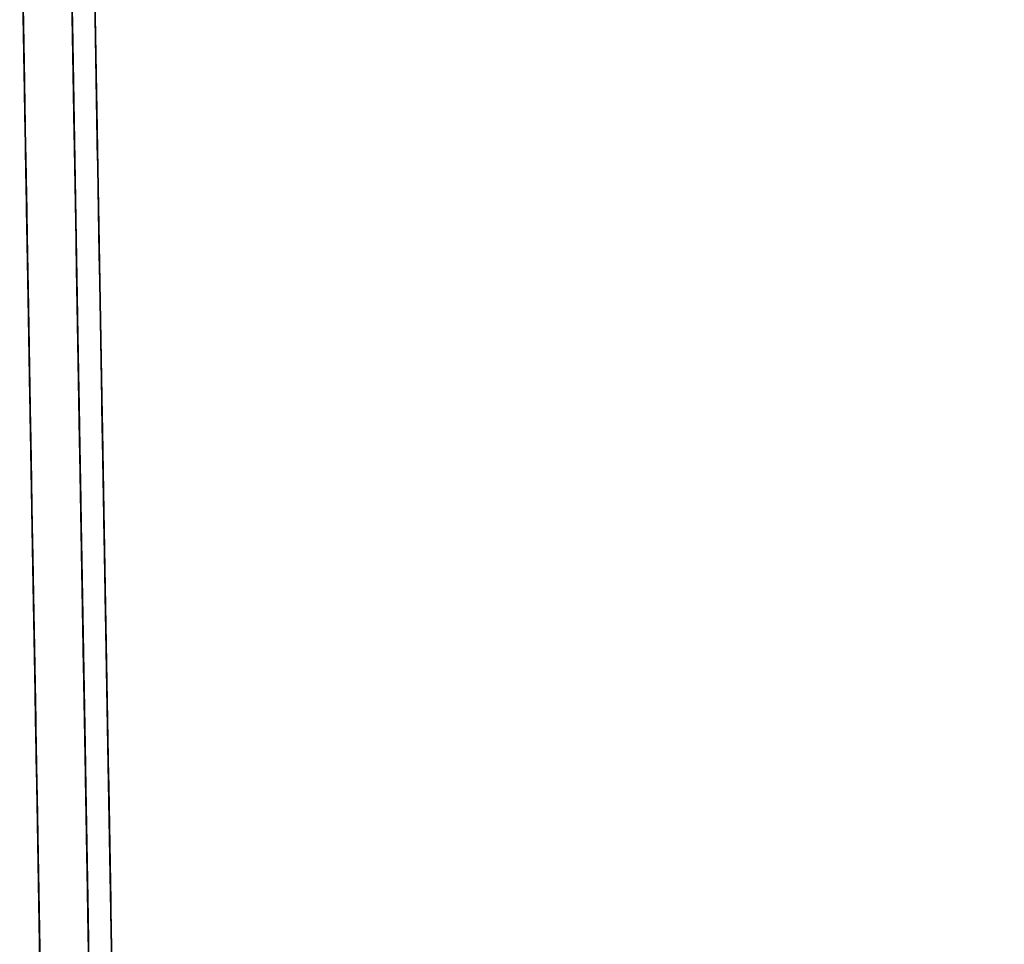
# Model space of a CAD drawing. Units: millimetres. Extents: x 188 to 679, y -220 to 150.
# Drawn here: x 569 to 573, y 117 to 122 of the extents above; entities that cross this region are included whole.
import ezdxf

# ---------------------------------------------------------------- set-up
doc = ezdxf.new("R2010")
doc.units = ezdxf.units.MM
doc.header["$MEASUREMENT"] = 0
doc.layers.add('IGES level 0', color=7, linetype='Continuous', true_color=0x000000)

msp = doc.modelspace()

# ---------------------------------------------------------------- linework, layer by layer
at = {"layer": 'IGES level 0'}
for p, q in [((568.6026, 142.6494), (573.4139, -130.0983)), ((569.1108, 113.8414), (568.6026, 142.6493)), ((568.9835, 121.0593), (568.7796, 132.6174)), ((568.7796, 132.6174), (569.1108, 113.8414)), ((568.86, 121.7286, 77.5207), (568.8452, 122.5718, 77.0273)), ((568.8452, 122.5718, 77.0273), (568.86, 121.7286, 77.5207)), ((568.8452, 122.5718, 77.0273), (568.86, 121.7286, 77.5207)), ((568.866, 121.3843, 85.2091), (568.8458, 122.5335, 84.7117)), ((568.866, 121.3843, 85.2091), (568.8458, 122.5335, 84.7117)), ((568.6114, 122.2479, 7.3724), (568.6281, 121.3024, 6.9838)), ((568.8522, 122.1721, 10.0977), (568.8684, 121.2445, 9.7112)), ((568.8684, 121.2445, 9.7112), (568.8522, 122.1721, 10.0977)), ((568.8684, 121.2445, 9.7112), (568.8522, 122.1721, 10.0977)), ((568.9853, 120.9527, 68.3083), (568.9638, 122.1753, 67.8852)), ((568.9652, 122.095, 26.3549), (568.9721, 121.7029, 26.4986)), ((568.8546, 122.0348, 30.5898), (568.8652, 121.431, 29.6659)), ((568.8546, 122.0348, 30.5898), (568.8652, 121.431, 29.6659)), ((568.8599, 121.7326, 54.6037), (568.8562, 121.9456, 54.274)), ((568.8599, 121.7326, 54.6037), (568.8562, 121.9456, 54.274)), ((568.6343, 120.9527, 81.1412), (568.618, 121.875, 80.626)), ((568.9694, 121.8541, 30.2083), (568.9738, 121.6061, 30.2107)), ((568.6207, 121.7231, 35.2676), (568.6191, 121.8109, 35.5145)), ((568.6191, 121.8109, 35.5145), (568.6207, 121.7231, 35.2676)), ((568.6194, 121.7951, 48.1417), (568.6215, 121.6786, 48.5135)), ((568.6215, 121.6786, 48.5135), (568.6194, 121.7951, 48.1417)), ((568.8585, 121.8099, 2.5669), (568.8788, 120.6519, 2.2091)), ((568.8585, 121.8099, 2.5669), (568.8788, 120.6519, 2.2091)), ((568.6204, 121.7379, 41.7154), (568.6203, 121.7431, 41.2406)), ((568.6203, 121.7431, 41.2406), (568.6205, 121.7352, 40.7804)), ((568.6208, 121.7188, 42.2045), (568.6204, 121.7379, 41.7154)), ((568.6205, 121.7352, 40.7804), (568.6208, 121.7148, 40.3351)), ((568.8638, 121.5106, 54.934), (568.8599, 121.7326, 54.6037)), ((568.8638, 121.5106, 54.934), (568.8599, 121.7326, 54.6037)), ((568.875, 120.8702, 78.001), (568.86, 121.7286, 77.5207)), ((568.86, 121.7286, 77.5207), (568.875, 120.8702, 78.001)), ((568.86, 121.7286, 77.5207), (568.875, 120.8702, 78.001)), ((568.9756, 121.5033, 47.5766), (568.9713, 121.751, 47.6071)), ((568.6223, 121.6315, 35.0243), (568.6207, 121.7231, 35.2676)), ((568.6207, 121.7231, 35.2676), (568.6223, 121.6315, 35.0243)), ((568.6214, 121.6852, 42.7074), (568.6208, 121.7188, 42.2045)), ((568.6208, 121.7148, 40.3351), (568.6214, 121.6827, 39.9046)), ((568.6222, 121.6367, 43.2233), (568.6214, 121.6852, 42.7074)), ((568.6214, 121.6827, 39.9046), (568.6222, 121.6397, 39.4888)), ((568.6215, 121.6786, 48.5135), (568.6237, 121.5547, 48.8845)), ((568.6237, 121.5547, 48.8845), (568.6215, 121.6786, 48.5135)), ((568.9721, 121.7029, 26.4986), (568.979, 121.3106, 26.6557)), ((568.6222, 121.6397, 39.4888), (568.6231, 121.5868, 39.0877)), ((568.6233, 121.5727, 43.7515), (568.6222, 121.6367, 43.2233)), ((568.624, 121.5362, 34.7846), (568.6223, 121.6315, 35.0243)), ((568.6223, 121.6315, 35.0243), (568.624, 121.5362, 34.7846)), ((568.6231, 121.5868, 39.0877), (568.6242, 121.5247, 38.701)), ((568.9738, 121.6061, 30.2107), (568.9785, 121.3417, 30.2222)), ((568.6247, 121.4929, 44.2908), (568.6233, 121.5727, 43.7515)), ((568.6237, 121.5547, 48.8845), (568.626, 121.4232, 49.2544)), ((568.626, 121.4232, 49.2544), (568.6237, 121.5547, 48.8845)), ((568.6257, 121.4372, 34.5483), (568.624, 121.5362, 34.7846)), ((568.624, 121.5362, 34.7846), (568.6257, 121.4372, 34.5483)), ((568.6242, 121.5247, 38.701), (568.6254, 121.4545, 38.3282)), ((568.6264, 121.3971, 44.8401), (568.6247, 121.4929, 44.2908)), ((568.8678, 121.2794, 55.2648), (568.8638, 121.5106, 54.934)), ((568.8678, 121.2794, 55.2648), (568.8638, 121.5106, 54.934)), ((568.9798, 121.2641, 47.5423), (568.9756, 121.5033, 47.5766)), ((568.6254, 121.4545, 38.3282), (568.6268, 121.3769, 37.9689)), ((568.6275, 121.3344, 34.3155), (568.6257, 121.4372, 34.5483)), ((568.6257, 121.4372, 34.5483), (568.6275, 121.3344, 34.3155)), ((568.626, 121.4232, 49.2544), (568.6284, 121.2843, 49.6229)), ((568.6284, 121.2843, 49.6229), (568.626, 121.4232, 49.2544)), ((568.6284, 121.2849, 45.3981), (568.6264, 121.3971, 44.8401)), ((568.8652, 121.431, 29.6659), (568.8704, 121.1311, 29.2395)), ((568.8652, 121.431, 29.6659), (568.8704, 121.1311, 29.2395)), ((568.6268, 121.3769, 37.9689), (568.6283, 121.2928, 37.6227)), ((568.8863, 120.224, 85.6817), (568.866, 121.3843, 85.2091)), ((568.8863, 120.224, 85.6817), (568.866, 121.3843, 85.2091)), ((568.9785, 121.3417, 30.2222), (568.9835, 121.0593, 30.2442)), ((568.6294, 121.228, 34.0859), (568.6275, 121.3344, 34.3155)), ((568.6275, 121.3344, 34.3155), (568.6294, 121.228, 34.0859)), ((568.6281, 121.3024, 6.9838), (568.645, 120.3425, 6.6214)), ((568.6283, 121.2928, 37.6227), (568.6299, 121.203, 37.289)), ((568.979, 121.3106, 26.6557), (568.986, 120.918, 26.8264)), ((568.6307, 121.1563, 45.9635), (568.6284, 121.2849, 45.3981)), ((568.6284, 121.2843, 49.6229), (568.631, 121.1377, 49.9897)), ((568.631, 121.1377, 49.9897), (568.6284, 121.2843, 49.6229)), ((568.8721, 121.0388, 55.5959), (568.8678, 121.2794, 55.2648)), ((568.8721, 121.0388, 55.5959), (568.8678, 121.2794, 55.2648)), ((568.8684, 121.2445, 9.7112), (568.885, 120.299, 9.3472)), ((568.885, 120.299, 9.3472), (568.8684, 121.2445, 9.7112)), ((568.885, 120.299, 9.3472), (568.8684, 121.2445, 9.7112)), ((568.9839, 121.0338, 47.5046), (568.9798, 121.2641, 47.5423)), ((568.6314, 121.1178, 33.8595), (568.6294, 121.228, 34.0859)), ((568.6294, 121.228, 34.0859), (568.6314, 121.1178, 33.8595)), ((568.6299, 121.203, 37.289), (568.6315, 121.1085, 36.9673)), ((568.6332, 121.0109, 46.5347), (568.6307, 121.1563, 45.9635)), ((568.631, 121.1377, 49.9897), (568.6337, 120.9836, 50.3545)), ((568.6337, 120.9836, 50.3545), (568.631, 121.1377, 49.9897)), ((568.6334, 121.0039, 33.6363), (568.6314, 121.1178, 33.8595)), ((568.6314, 121.1178, 33.8595), (568.6334, 121.0039, 33.6363)), ((568.6315, 121.1085, 36.9673), (568.6333, 121.0098, 36.6569)), ((568.8704, 121.1311, 29.2395), (568.8732, 120.9756, 29.0298)), ((568.8704, 121.1311, 29.2395), (568.8732, 120.9756, 29.0298)), ((568.9835, 121.0593, 30.2442), (568.9835, 121.0593)), ((568.6361, 120.8487, 47.1103), (568.6332, 121.0109, 46.5347)), ((568.6333, 121.0098, 36.6569), (568.6351, 120.9079, 36.3574)), ((568.6354, 120.8863, 33.4162), (568.6334, 121.0039, 33.6363)), ((568.6334, 121.0039, 33.6363), (568.6354, 120.8863, 33.4162)), ((568.8764, 120.7888, 55.927), (568.8721, 121.0388, 55.5959)), ((568.8764, 120.7888, 55.927), (568.8721, 121.0388, 55.5959)), ((568.9878, 120.813, 47.4639), (568.9839, 121.0338, 47.5046)), ((568.6337, 120.9836, 50.3545), (568.6366, 120.822, 50.7171)), ((568.6366, 120.822, 50.7171), (568.6337, 120.9836, 50.3545)), ((568.8732, 120.9756, 29.0298), (568.876, 120.814, 28.8206)), ((568.8732, 120.9756, 29.0298), (568.876, 120.814, 28.8206)), ((568.6507, 120.0188, 81.636), (568.6343, 120.9527, 81.1412)), ((568.6351, 120.9079, 36.3574), (568.6369, 120.8031, 36.0681)), ((569.0092, 119.5981, 68.7437), (568.9853, 120.9527, 68.3083)), ((568.986, 120.918, 26.8264), (568.9929, 120.5249, 27.0111)), ((568.6376, 120.765, 33.1991), (568.6354, 120.8863, 33.4162)), ((568.6354, 120.8863, 33.4162), (568.6376, 120.765, 33.1991)), ((568.8903, 119.9965, 78.467), (568.875, 120.8702, 78.001)), ((568.875, 120.8702, 78.001), (568.8903, 119.9965, 78.467)), ((568.875, 120.8702, 78.001), (568.8903, 119.9965, 78.467)), ((568.6393, 120.6693, 47.6887), (568.6361, 120.8487, 47.1103)), ((568.6366, 120.822, 50.7171), (568.6396, 120.6529, 51.077)), ((568.6396, 120.6529, 51.077), (568.6366, 120.822, 50.7171)), ((568.876, 120.814, 28.8206), (568.879, 120.6448, 28.6109)), ((568.876, 120.814, 28.8206), (568.879, 120.6448, 28.6109)), ((568.9915, 120.602, 47.4205), (568.9878, 120.813, 47.4639)), ((568.6369, 120.8031, 36.0681), (568.6388, 120.6963, 35.7886)), ((568.6398, 120.64, 32.9849), (568.6376, 120.765, 33.1991)), ((568.6376, 120.765, 33.1991), (568.6398, 120.64, 32.9849)), ((568.881, 120.5294, 56.2578), (568.8764, 120.7888, 55.927)), ((568.881, 120.5294, 56.2578), (568.8764, 120.7888, 55.927)), ((568.6388, 120.6963, 35.7886), (568.6427, 120.4779, 35.2565)), ((568.6427, 120.4727, 48.2685), (568.6393, 120.6693, 47.6887)), ((568.6396, 120.6529, 51.077), (568.6427, 120.4763, 51.4341)), ((568.6427, 120.4763, 51.4341), (568.6396, 120.6529, 51.077)), ((568.6421, 120.5113, 32.7737), (568.6398, 120.64, 32.9849)), ((568.6398, 120.64, 32.9849), (568.6421, 120.5113, 32.7737)), ((568.8788, 120.6519, 2.2091), (568.8993, 119.4863, 1.879)), ((568.8788, 120.6519, 2.2091), (568.8993, 119.4863, 1.879)), ((568.879, 120.6448, 28.6109), (568.8821, 120.4666, 28.4001)), ((568.879, 120.6448, 28.6109), (568.8821, 120.4666, 28.4001)), ((568.9951, 120.4008, 47.3746), (568.9915, 120.602, 47.4205)), ((568.8857, 120.2603, 56.5882), (568.881, 120.5294, 56.2578)), ((568.8857, 120.2603, 56.5882), (568.881, 120.5294, 56.2578)), ((568.9929, 120.5249, 27.0111), (568.9998, 120.1317, 27.2102)), ((568.6444, 120.3789, 32.5653), (568.6421, 120.5113, 32.7737)), ((568.6421, 120.5113, 32.7737), (568.6444, 120.3789, 32.5653)), ((568.6427, 120.4779, 35.2565), (568.6466, 120.2557, 34.7573)), ((568.6427, 120.4763, 51.4341), (568.6459, 120.2924, 51.788)), ((568.6459, 120.2924, 51.788), (568.6427, 120.4763, 51.4341)), ((568.6465, 120.2584, 48.8482), (568.6427, 120.4727, 48.2685)), ((568.8821, 120.4666, 28.4001), (568.8854, 120.2782, 28.1874)), ((568.8821, 120.4666, 28.4001), (568.8854, 120.2782, 28.1874)), ((568.6468, 120.2427, 32.3597), (568.6444, 120.3789, 32.5653)), ((568.6444, 120.3789, 32.5653), (568.6468, 120.2427, 32.3597)), ((568.9985, 120.2093, 47.3262), (568.9951, 120.4008, 47.3746)), ((568.645, 120.3425, 6.6214), (568.6622, 119.3684, 6.2852)), ((568.6459, 120.2924, 51.788), (568.6493, 120.1012, 52.1385)), ((568.6493, 120.1012, 52.1385), (568.6459, 120.2924, 51.788)), ((568.885, 120.299, 9.3472), (568.9019, 119.3363, 9.0063)), ((568.9019, 119.3363, 9.0063), (568.885, 120.299, 9.3472)), ((568.9019, 119.3363, 9.0063), (568.885, 120.299, 9.3472)), ((568.6506, 120.0262, 49.4264), (568.6465, 120.2584, 48.8482)), ((568.6466, 120.2557, 34.7573), (568.6505, 120.0317, 34.2873)), ((568.6493, 120.1029, 32.1569), (568.6468, 120.2427, 32.3597)), ((568.6468, 120.2427, 32.3597), (568.6493, 120.1029, 32.1569)), ((568.8854, 120.2782, 28.1874), (568.8889, 120.0785, 27.9723)), ((568.8854, 120.2782, 28.1874), (568.8889, 120.0785, 27.9723)), ((568.8906, 119.9817, 56.9177), (568.8857, 120.2603, 56.5882)), ((568.8906, 119.9817, 56.9177), (568.8857, 120.2603, 56.5882)), ((568.9069, 119.0539, 86.1296), (568.8863, 120.224, 85.6817)), ((568.9069, 119.0539, 86.1296), (568.8863, 120.224, 85.6817)), ((569.0017, 120.0271, 47.2753), (568.9985, 120.2093, 47.3262)), ((568.6518, 119.9593, 31.9569), (568.6493, 120.1029, 32.1569)), ((568.6493, 120.1029, 32.1569), (568.6518, 119.9593, 31.9569)), ((568.6493, 120.1012, 52.1385), (568.6528, 119.9029, 52.4853)), ((568.6528, 119.9029, 52.4853), (568.6493, 120.1012, 52.1385)), ((568.9998, 120.1317, 27.2102), (569.0068, 119.7388, 27.4242)), ((568.8889, 120.0785, 27.9723), (568.8926, 119.8666, 27.7548)), ((568.8889, 120.0785, 27.9723), (568.8926, 119.8666, 27.7548)), ((568.6505, 120.0317, 34.2873), (568.6545, 119.8068, 33.8432)), ((568.655, 119.7756, 50.0017), (568.6506, 120.0262, 49.4264)), ((568.6674, 119.0726, 82.1095), (568.6507, 120.0188, 81.636)), ((568.9059, 119.1073, 78.9172), (568.8903, 119.9965, 78.467)), ((568.8903, 119.9965, 78.467), (568.9059, 119.1073, 78.9172)), ((568.8903, 119.9965, 78.467), (568.9059, 119.1073, 78.9172)), ((569.0047, 119.8534, 47.2217), (569.0017, 120.0271, 47.2753)), ((568.6544, 119.8121, 31.7597), (568.6518, 119.9593, 31.9569)), ((568.6518, 119.9593, 31.9569), (568.6544, 119.8121, 31.7597)), ((568.8956, 119.6934, 57.2462), (568.8906, 119.9817, 56.9177)), ((568.8956, 119.6934, 57.2462), (568.8906, 119.9817, 56.9177)), ((568.6528, 119.9029, 52.4853), (568.6564, 119.6977, 52.8281)), ((568.6564, 119.6977, 52.8281), (568.6528, 119.9029, 52.4853)), ((568.8926, 119.8666, 27.7548), (568.8966, 119.6419, 27.5347)), ((568.8926, 119.8666, 27.7548), (568.8966, 119.6419, 27.5347)), ((569.0077, 119.6874, 47.165), (569.0047, 119.8534, 47.2217)), ((568.6571, 119.6612, 31.5652), (568.6544, 119.8121, 31.7597)), ((568.6544, 119.8121, 31.7597), (568.6571, 119.6612, 31.5652)), ((568.6545, 119.8068, 33.8432), (568.6585, 119.581, 33.4216)), ((568.6598, 119.5061, 50.573), (568.655, 119.7756, 50.0017)), ((569.0068, 119.7388, 27.4242), (569.0137, 119.3469, 27.6537)), ((568.6564, 119.6977, 52.8281), (568.6602, 119.4857, 53.1667)), ((568.6602, 119.4857, 53.1667), (568.6564, 119.6977, 52.8281)), ((568.6598, 119.5066, 31.3735), (568.6571, 119.6612, 31.5652)), ((568.6571, 119.6612, 31.5652), (568.6598, 119.5066, 31.3735)), ((568.9009, 119.3955, 57.5732), (568.8956, 119.6934, 57.2462)), ((568.9009, 119.3955, 57.5732), (568.8956, 119.6934, 57.2462)), ((569.0105, 119.528, 47.1046), (569.0077, 119.6874, 47.165)), ((568.8966, 119.6419, 27.5347), (568.9007, 119.4036, 27.3121)), ((568.8966, 119.6419, 27.5347), (568.9007, 119.4036, 27.3121)), ((568.6585, 119.581, 33.4216), (568.6625, 119.3535, 33.0195)), ((569.0355, 118.1097, 69.1845), (569.0092, 119.5981, 68.7437)), ((569.0118, 119.4503, 47.073), (569.0105, 119.528, 47.1046)), ((568.6626, 119.3483, 31.1845), (568.6598, 119.5066, 31.3735)), ((568.6598, 119.5066, 31.3735), (568.6626, 119.3483, 31.1845)), ((568.6649, 119.2171, 51.1391), (568.6598, 119.5061, 50.573)), ((568.6602, 119.4857, 53.1667), (568.664, 119.2673, 53.5009)), ((568.664, 119.2673, 53.5009), (568.6602, 119.4857, 53.1667)), ((568.8993, 119.4863, 1.879), (568.9198, 118.314, 1.5763)), ((568.8993, 119.4863, 1.879), (568.9198, 118.314, 1.5763)), ((569.0132, 119.3738, 47.0401), (569.0118, 119.4503, 47.073)), ((568.6622, 119.3684, 6.2852), (568.6797, 118.3804, 5.9757)), ((568.9007, 119.4036, 27.3121), (568.9052, 119.1514, 27.0873)), ((568.9007, 119.4036, 27.3121), (568.9052, 119.1514, 27.0873)), ((568.9063, 119.0878, 57.8985), (568.9009, 119.3955, 57.5732)), ((568.9063, 119.0878, 57.8985), (568.9009, 119.3955, 57.5732)), ((569.0145, 119.2982, 47.0061), (569.0132, 119.3738, 47.0401)), ((568.6625, 119.3535, 33.0195), (568.6666, 119.1226, 32.6337)), ((568.6654, 119.1865, 30.9983), (568.6626, 119.3483, 31.1845)), ((568.6626, 119.3483, 31.1845), (568.6654, 119.1865, 30.9983)), ((568.9019, 119.3363, 9.0063), (568.9191, 118.3572, 8.6892)), ((568.9191, 118.3572, 8.6892), (568.9019, 119.3363, 9.0063)), ((568.9191, 118.3572, 8.6892), (568.9019, 119.3363, 9.0063)), ((569.0137, 119.3469, 27.6537), (569.0205, 118.9572, 27.8992)), ((569.0158, 119.2235, 46.9707), (569.0145, 119.2982, 47.0061)), ((568.664, 119.2673, 53.5009), (568.668, 119.0425, 53.8304)), ((568.668, 119.0425, 53.8304), (568.664, 119.2673, 53.5009)), ((569.0172, 119.1493, 46.9339), (569.0158, 119.2235, 46.9707)), ((568.6703, 118.9079, 51.6991), (568.6649, 119.2171, 51.1391)), ((568.6684, 119.021, 30.8149), (568.6654, 119.1865, 30.9983)), ((568.6654, 119.1865, 30.9983), (568.6684, 119.021, 30.8149)), ((568.9052, 119.1514, 27.0873), (568.9098, 118.885, 26.8606)), ((568.9052, 119.1514, 27.0873), (568.9098, 118.885, 26.8606)), ((569.0185, 119.0755, 46.8955), (569.0172, 119.1493, 46.9339)), ((568.6666, 119.1226, 32.6337), (568.6707, 118.8861, 32.261)), ((568.9218, 118.2026, 79.3505), (568.9059, 119.1073, 78.9172)), ((568.9059, 119.1073, 78.9172), (568.9218, 118.2026, 79.3505)), ((568.9059, 119.1073, 78.9172), (568.9218, 118.2026, 79.3505)), ((568.9118, 118.7705, 58.2217), (568.9063, 119.0878, 57.8985)), ((568.9118, 118.7705, 58.2217), (568.9063, 119.0878, 57.8985)), ((568.6844, 118.1133, 82.5609), (568.6674, 119.0726, 82.1095)), ((568.668, 119.0425, 53.8304), (568.672, 118.8118, 54.155)), ((568.672, 118.8118, 54.155), (568.668, 119.0425, 53.8304)), ((568.9275, 117.8755, 86.5527), (568.9069, 119.0539, 86.1296)), ((568.9275, 117.8755, 86.5527), (568.9069, 119.0539, 86.1296)), ((569.0198, 119.0019, 46.8555), (569.0185, 119.0755, 46.8955)), ((568.6713, 118.8519, 30.6342), (568.6684, 119.021, 30.8149)), ((568.6684, 119.021, 30.8149), (568.6713, 118.8519, 30.6342)), ((569.021, 118.9284, 46.8137), (569.0198, 119.0019, 46.8555)), ((569.0205, 118.9572, 27.8992), (569.0274, 118.5707, 28.1614)), ((568.6762, 118.5777, 52.2524), (568.6703, 118.9079, 51.6991)), ((568.6707, 118.8861, 32.261), (568.6751, 118.6411, 31.8983)), ((568.9092, 118.9207, 41.8283), (568.9091, 118.9261, 41.3875)), ((568.9091, 118.9261, 41.3875), (568.9092, 118.9184, 40.9569)), ((568.9092, 118.9184, 40.9569), (568.9091, 118.9261, 41.3875)), ((568.9091, 118.9261, 41.3875), (568.9092, 118.9207, 41.8283)), ((568.9092, 118.9184, 40.9569), (568.9091, 118.9261, 41.3875)), ((568.9091, 118.9261, 41.3875), (568.9092, 118.9207, 41.8283)), ((568.9095, 118.9015, 42.2788), (568.9092, 118.9207, 41.8283)), ((568.9092, 118.9207, 41.8283), (568.9095, 118.9015, 42.2788)), ((568.9092, 118.9207, 41.8283), (568.9095, 118.9015, 42.2788)), ((568.9092, 118.9184, 40.9569), (568.9096, 118.8981, 40.5368)), ((568.9096, 118.8981, 40.5368), (568.9092, 118.9184, 40.9569)), ((568.9096, 118.8981, 40.5368), (568.9092, 118.9184, 40.9569)), ((568.9101, 118.868, 42.7387), (568.9095, 118.9015, 42.2788)), ((568.9095, 118.9015, 42.2788), (568.9101, 118.868, 42.7387)), ((568.9095, 118.9015, 42.2788), (568.9101, 118.868, 42.7387)), ((568.9096, 118.8981, 40.5368), (568.9102, 118.8659, 40.1274)), ((568.9102, 118.8659, 40.1274), (568.9096, 118.8981, 40.5368)), ((568.9102, 118.8659, 40.1274), (568.9096, 118.8981, 40.5368)), ((569.0223, 118.8546, 46.7701), (569.021, 118.9284, 46.8137)), ((568.6744, 118.6792, 30.4563), (568.6713, 118.8519, 30.6342)), ((568.6713, 118.8519, 30.6342), (568.6744, 118.6792, 30.4563)), ((568.9098, 118.885, 26.8606), (568.9147, 118.6044, 26.6325)), ((568.9098, 118.885, 26.8606), (568.9147, 118.6044, 26.6325)), ((568.911, 118.8197, 43.2073), (568.9101, 118.868, 42.7387)), ((568.9101, 118.868, 42.7387), (568.911, 118.8197, 43.2073)), ((568.9101, 118.868, 42.7387), (568.911, 118.8197, 43.2073)), ((568.9102, 118.8659, 40.1274), (568.9109, 118.8226, 39.7288)), ((568.9109, 118.8226, 39.7288), (568.9102, 118.8659, 40.1274)), ((568.9109, 118.8226, 39.7288), (568.9102, 118.8659, 40.1274)), ((569.0237, 118.7805, 46.7244), (569.0223, 118.8546, 46.7701)), ((568.672, 118.8118, 54.155), (568.6762, 118.5755, 54.4746)), ((568.6762, 118.5755, 54.4746), (568.672, 118.8118, 54.155)), ((568.9109, 118.8226, 39.7288), (568.9119, 118.7688, 39.3411)), ((568.9119, 118.7688, 39.3411), (568.9109, 118.8226, 39.7288)), ((568.9119, 118.7688, 39.3411), (568.9109, 118.8226, 39.7288)), ((568.9121, 118.7563, 43.684), (568.911, 118.8197, 43.2073)), ((568.911, 118.8197, 43.2073), (568.9121, 118.7563, 43.684)), ((568.911, 118.8197, 43.2073), (568.9121, 118.7563, 43.684)), ((568.9176, 118.4435, 58.5425), (568.9118, 118.7705, 58.2217)), ((568.9176, 118.4435, 58.5425), (568.9118, 118.7705, 58.2217)), ((568.9119, 118.7688, 39.3411), (568.913, 118.7054, 38.9642)), ((568.913, 118.7054, 38.9642), (568.9119, 118.7688, 39.3411)), ((568.913, 118.7054, 38.9642), (568.9119, 118.7688, 39.3411)), ((568.9135, 118.6774, 44.1679), (568.9121, 118.7563, 43.684)), ((568.9121, 118.7563, 43.684), (568.9135, 118.6774, 44.1679)), ((568.9121, 118.7563, 43.684), (568.9135, 118.6774, 44.1679)), ((569.0263, 118.6306, 46.6264), (569.0237, 118.7805, 46.7244)), ((568.913, 118.7054, 38.9642), (568.9142, 118.633, 38.5982)), ((568.9142, 118.633, 38.5982), (568.913, 118.7054, 38.9642)), ((568.9142, 118.633, 38.5982), (568.913, 118.7054, 38.9642)), ((568.6775, 118.503, 30.2813), (568.6744, 118.6792, 30.4563)), ((568.6744, 118.6792, 30.4563), (568.6775, 118.503, 30.2813)), ((568.9151, 118.5827, 44.6583), (568.9135, 118.6774, 44.1679)), ((568.9135, 118.6774, 44.1679), (568.9151, 118.5827, 44.6583)), ((568.9135, 118.6774, 44.1679), (568.9151, 118.5827, 44.6583)), ((568.6751, 118.6411, 31.8983), (568.6796, 118.3843, 31.5425)), ((568.9142, 118.633, 38.5982), (568.9157, 118.5524, 38.2428)), ((568.9157, 118.5524, 38.2428), (568.9142, 118.633, 38.5982)), ((568.9157, 118.5524, 38.2428), (568.9142, 118.633, 38.5982)), ((568.9147, 118.6044, 26.6325), (568.9199, 118.3095, 26.4038)), ((568.9147, 118.6044, 26.6325), (568.9199, 118.3095, 26.4038)), ((569.029, 118.477, 46.5189), (569.0263, 118.6306, 46.6264)), ((568.6792, 118.4043, 52.5263), (568.6762, 118.5777, 52.2524)), ((568.6762, 118.5755, 54.4746), (568.6805, 118.3338, 54.7888)), ((568.6805, 118.3338, 54.7888), (568.6762, 118.5755, 54.4746)), ((568.9171, 118.4719, 45.1542), (568.9151, 118.5827, 44.6583)), ((568.9151, 118.5827, 44.6583), (568.9171, 118.4719, 45.1542)), ((568.9151, 118.5827, 44.6583), (568.9171, 118.4719, 45.1542)), ((568.9157, 118.5524, 38.2428), (568.9172, 118.4645, 37.898)), ((568.9172, 118.4645, 37.898), (568.9157, 118.5524, 38.2428)), ((568.9172, 118.4645, 37.898), (568.9157, 118.5524, 38.2428)), ((569.0274, 118.5707, 28.1614), (569.0307, 118.379, 28.2988)), ((568.6807, 118.3233, 30.1091), (568.6775, 118.503, 30.2813)), ((568.6775, 118.503, 30.2813), (568.6807, 118.3233, 30.1091)), ((568.9193, 118.3447, 45.6548), (568.9171, 118.4719, 45.1542)), ((568.9171, 118.4719, 45.1542), (568.9193, 118.3447, 45.6548)), ((568.9171, 118.4719, 45.1542), (568.9193, 118.3447, 45.6548)), ((568.9172, 118.4645, 37.898), (568.9189, 118.3698, 37.5636)), ((568.9189, 118.3698, 37.5636), (568.9172, 118.4645, 37.898)), ((568.9189, 118.3698, 37.5636), (568.9172, 118.4645, 37.898)), ((569.0318, 118.3187, 46.4007), (569.029, 118.477, 46.5189)), ((568.9235, 118.1068, 58.8606), (568.9176, 118.4435, 58.5425)), ((568.9235, 118.1068, 58.8606), (568.9176, 118.4435, 58.5425)), ((568.6824, 118.2253, 52.7983), (568.6792, 118.4043, 52.5263)), ((568.6796, 118.3843, 31.5425), (568.6819, 118.2502, 31.3662)), ((568.6797, 118.3804, 5.9757), (568.6973, 117.3792, 5.6929)), ((568.9189, 118.3698, 37.5636), (568.9206, 118.2693, 37.2393)), ((568.9206, 118.2693, 37.2393), (568.9189, 118.3698, 37.5636)), ((568.9206, 118.2693, 37.2393), (568.9189, 118.3698, 37.5636)), ((568.9191, 118.3572, 8.6892), (568.9365, 117.3627, 8.3966)), ((568.9365, 117.3627, 8.3966), (568.9191, 118.3572, 8.6892)), ((568.9365, 117.3627, 8.3966), (568.9191, 118.3572, 8.6892)), ((569.0307, 118.379, 28.2988), (569.0341, 118.1887, 28.4406)), ((568.6805, 118.3338, 54.7888), (568.6848, 118.0871, 55.0977)), ((568.6848, 118.0871, 55.0977), (568.6805, 118.3338, 54.7888)), ((568.6839, 118.1401, 29.9398), (568.6807, 118.3233, 30.1091)), ((568.6807, 118.3233, 30.1091), (568.6839, 118.1401, 29.9398)), ((568.9218, 118.2008, 46.159), (568.9193, 118.3447, 45.6548)), ((568.9193, 118.3447, 45.6548), (568.9218, 118.2008, 46.159)), ((568.9193, 118.3447, 45.6548), (568.9218, 118.2008, 46.159)), ((568.9198, 118.314, 1.5763), (568.9405, 117.1357, 1.3012)), ((568.9198, 118.314, 1.5763), (568.9405, 117.1357, 1.3012)), ((568.9199, 118.3095, 26.4038), (568.9253, 118.0005, 26.175)), ((568.9199, 118.3095, 26.4038), (568.9253, 118.0005, 26.175)), ((569.0347, 118.1544, 46.2708), (569.0318, 118.3187, 46.4007)), ((568.9206, 118.2693, 37.2393), (568.9225, 118.1635, 36.9249)), ((568.9225, 118.1635, 36.9249), (568.9206, 118.2693, 37.2393)), ((568.9225, 118.1635, 36.9249), (568.9206, 118.2693, 37.2393)), ((568.6819, 118.2502, 31.3662), (568.6844, 118.1116, 31.1906)), ((568.6856, 118.0404, 53.0683), (568.6824, 118.2253, 52.7983)), ((568.9379, 117.2822, 79.7654), (568.9218, 118.2026, 79.3505)), ((568.9218, 118.2026, 79.3505), (568.9379, 117.2822, 79.7654)), ((568.9218, 118.2026, 79.3505), (568.9379, 117.2822, 79.7654)), ((568.9246, 118.04, 46.6659), (568.9218, 118.2008, 46.159)), ((568.9218, 118.2008, 46.159), (568.9246, 118.04, 46.6659)), ((568.9218, 118.2008, 46.159), (568.9246, 118.04, 46.6659)), ((569.0341, 118.1887, 28.4406), (569.0374, 118, 28.5869)), ((568.6872, 117.9535, 29.7734), (568.6839, 118.1401, 29.9398)), ((568.6839, 118.1401, 29.9398), (568.6872, 117.9535, 29.7734)), ((568.9225, 118.1635, 36.9249), (568.9244, 118.0531, 36.6202)), ((568.9244, 118.0531, 36.6202), (568.9225, 118.1635, 36.9249)), ((568.9244, 118.0531, 36.6202), (568.9225, 118.1635, 36.9249)), ((569.0377, 117.9832, 46.1281), (569.0347, 118.1544, 46.2708)), ((568.7015, 117.1404, 82.9893), (568.6844, 118.1133, 82.5609)), ((568.6844, 118.1116, 31.1906), (568.6869, 117.968, 31.0153)), ((568.6848, 118.0871, 55.0977), (568.6893, 117.8359, 55.4009)), ((568.6893, 117.8359, 55.4009), (568.6848, 118.0871, 55.0977)), ((568.9295, 117.7605, 59.1756), (568.9235, 118.1068, 58.8606)), ((568.9295, 117.7605, 59.1756), (568.9235, 118.1068, 58.8606)), ((569.0641, 116.4887, 69.6228), (569.0355, 118.1097, 69.1845)), ((568.689, 117.8496, 53.3365), (568.6856, 118.0404, 53.0683)), ((568.9244, 118.0531, 36.6202), (568.9264, 117.9387, 36.3248)), ((568.9264, 117.9387, 36.3248), (568.9244, 118.0531, 36.6202)), ((568.9264, 117.9387, 36.3248), (568.9244, 118.0531, 36.6202)), ((568.9278, 117.862, 47.1745), (568.9246, 118.04, 46.6659)), ((568.9246, 118.04, 46.6659), (568.9278, 117.862, 47.1745)), ((568.9246, 118.04, 46.6659), (568.9278, 117.862, 47.1745)), ((568.9253, 118.0005, 26.175), (568.931, 117.6777, 25.9471)), ((568.9253, 118.0005, 26.175), (568.931, 117.6777, 25.9471)), ((569.0374, 118, 28.5869), (569.0407, 117.8129, 28.7376)), ((569.0409, 117.8046, 45.9716), (569.0377, 117.9832, 46.1281)), ((568.6869, 117.968, 31.0153), (568.6896, 117.8189, 30.8401)), ((568.6905, 117.7634, 29.6099), (568.6872, 117.9535, 29.7734)), ((568.6872, 117.9535, 29.7734), (568.6905, 117.7634, 29.6099)), ((568.9264, 117.9387, 36.3248), (568.9285, 117.8209, 36.0387)), ((568.9285, 117.8209, 36.0387), (568.9264, 117.9387, 36.3248)), ((568.9285, 117.8209, 36.0387), (568.9264, 117.9387, 36.3248)), ((568.9483, 116.6899, 86.9509), (568.9275, 117.8755, 86.5527)), ((568.9483, 116.6899, 86.9509), (568.9275, 117.8755, 86.5527)), ((568.6925, 117.6527, 53.6026), (568.689, 117.8496, 53.3365)), ((568.6893, 117.8359, 55.4009), (568.6938, 117.5805, 55.6983)), ((568.6938, 117.5805, 55.6983), (568.6893, 117.8359, 55.4009)), ((568.9312, 117.6665, 47.6836), (568.9278, 117.862, 47.1745)), ((568.9278, 117.862, 47.1745), (568.9312, 117.6665, 47.6836)), ((568.9278, 117.862, 47.1745), (568.9312, 117.6665, 47.6836)), ((568.6896, 117.8189, 30.8401), (568.6923, 117.6635, 30.6647)), ((568.9285, 117.8209, 36.0387), (568.9306, 117.7002, 35.7615)), ((568.9306, 117.7002, 35.7615), (568.9285, 117.8209, 36.0387)), ((568.9306, 117.7002, 35.7615), (568.9285, 117.8209, 36.0387)), ((569.0407, 117.8129, 28.7376), (569.044, 117.6277, 28.8928)), ((569.0442, 117.618, 45.8002), (569.0409, 117.8046, 45.9716)), ((568.6939, 117.5701, 29.4495), (568.6905, 117.7634, 29.6099)), ((568.6905, 117.7634, 29.6099), (568.6939, 117.5701, 29.4495)), ((568.9358, 117.4047, 59.4871), (568.9295, 117.7605, 59.1756)), ((568.9358, 117.4047, 59.4871), (568.9295, 117.7605, 59.1756)), ((568.9306, 117.7002, 35.7615), (568.9328, 117.577, 35.4929)), ((568.9328, 117.577, 35.4929), (568.9306, 117.7002, 35.7615)), ((568.9328, 117.577, 35.4929), (568.9306, 117.7002, 35.7615)), ((568.6923, 117.6635, 30.6647), (568.6952, 117.5013, 30.4889)), ((568.6961, 117.4495, 53.8667), (568.6925, 117.6527, 53.6026)), ((568.931, 117.6777, 25.9471), (568.9369, 117.3415, 25.7209)), ((568.931, 117.6777, 25.9471), (568.9369, 117.3415, 25.7209)), ((568.9349, 117.4531, 48.1925), (568.9312, 117.6665, 47.6836)), ((568.9312, 117.6665, 47.6836), (568.9349, 117.4531, 48.1925)), ((568.9312, 117.6665, 47.6836), (568.9349, 117.4531, 48.1925)), ((569.044, 117.6277, 28.8928), (569.0472, 117.4447, 29.0525)), ((569.0476, 117.4236, 45.6131), (569.0442, 117.618, 45.8002)), ((568.6938, 117.5805, 55.6983), (568.703, 117.0587, 56.2754)), ((568.703, 117.0587, 56.2754), (568.6938, 117.5805, 55.6983)), ((568.6974, 117.3734, 29.292), (568.6939, 117.5701, 29.4495)), ((568.6939, 117.5701, 29.4495), (568.6974, 117.3734, 29.292)), ((568.9328, 117.577, 35.4929), (568.935, 117.4516, 35.2328)), ((568.935, 117.4516, 35.2328), (568.9328, 117.577, 35.4929)), ((568.935, 117.4516, 35.2328), (568.9328, 117.577, 35.4929)), ((568.6952, 117.5013, 30.4889), (568.6982, 117.3316, 30.3127)), ((568.6998, 117.2398, 54.1288), (568.6961, 117.4495, 53.8667)), ((568.939, 117.2214, 48.7), (568.9349, 117.4531, 48.1925)), ((568.9349, 117.4531, 48.1925), (568.939, 117.2214, 48.7)), ((568.9349, 117.4531, 48.1925), (568.939, 117.2214, 48.7)), ((568.935, 117.4516, 35.2328), (568.9372, 117.3245, 34.9809)), ((568.9372, 117.3245, 34.9809), (568.935, 117.4516, 35.2328)), ((568.9372, 117.3245, 34.9809), (568.935, 117.4516, 35.2328)), ((569.0472, 117.4447, 29.0525), (569.0504, 117.264, 29.2169)), ((568.9422, 117.0393, 59.7948), (568.9358, 117.4047, 59.4871)), ((568.9422, 117.0393, 59.7948), (568.9358, 117.4047, 59.4871)), ((569.0512, 117.2215, 45.4093), (569.0476, 117.4236, 45.6131)), ((568.6973, 117.3792, 5.6929), (568.7152, 116.3657, 5.4373)), ((568.7045, 116.9704, 28.9863), (568.6974, 117.3734, 29.292)), ((568.6974, 117.3734, 29.292), (568.7045, 116.9704, 28.9863)), ((568.9365, 117.3627, 8.3966), (568.9542, 116.3543, 8.1291)), ((568.9542, 116.3543, 8.1291), (568.9365, 117.3627, 8.3966)), ((568.9542, 116.3543, 8.1291), (568.9365, 117.3627, 8.3966)), ((568.6982, 117.3316, 30.3127), (568.7013, 117.1538, 30.1359)), ((568.9369, 117.3415, 25.7209), (568.943, 116.9925, 25.4975)), ((568.9369, 117.3415, 25.7209), (568.943, 116.9925, 25.4975)), ((568.9372, 117.3245, 34.9809), (568.9394, 117.1958, 34.737)), ((568.9394, 117.1958, 34.737), (568.9372, 117.3245, 34.9809)), ((568.9394, 117.1958, 34.737), (568.9372, 117.3245, 34.9809)), ((568.9543, 116.3461, 80.1608), (568.9379, 117.2822, 79.7654)), ((568.9379, 117.2822, 79.7654), (568.9543, 116.3461, 80.1608)), ((568.9379, 117.2822, 79.7654), (568.9543, 116.3461, 80.1608)), ((569.0504, 117.264, 29.2169), (569.0536, 117.0858, 29.386)), ((568.7036, 117.0236, 54.3888), (568.6998, 117.2398, 54.1288))]:
    msp.add_line(p, q, dxfattribs=at)

doc.saveas('drawing.dxf')
